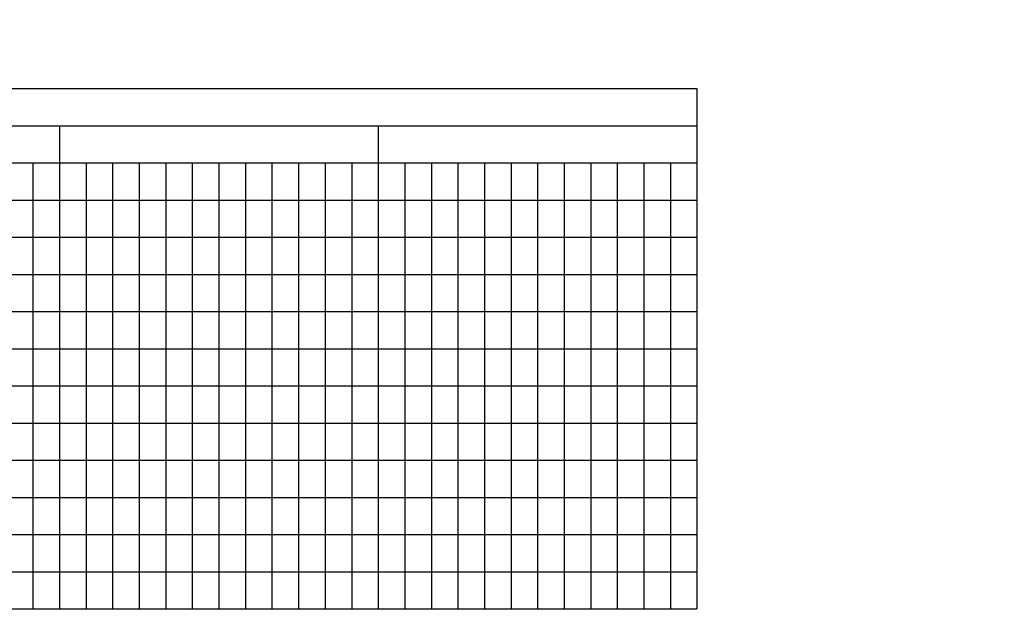
# Model space of a CAD drawing. Units: metres. Extents: x -5920.5 to -5836.4, y 997.1 to 1056.5.
# Drawn here: x -5867.9 to -5854, y 1003.3 to 1011.8 of the extents above; entities that cross this region are included whole.
import ezdxf

# ---------------------------------------------------------------- set-up
doc = ezdxf.new("R2010")
doc.units = ezdxf.units.M
doc.header["$MEASUREMENT"] = 0
doc.layers.add('19', color=1, linetype='Continuous', lineweight=0)
doc.layers.add('20', color=1, linetype='Continuous', lineweight=0)

msp = doc.modelspace()

# ---------------------------------------------------------------- linework, layer by layer
at = {"layer": '19', "color": 7, "linetype": 'Continuous', "lineweight": -3}
msp.add_3dface([(-5918.025, 998.055), (-5837.425, 998.055), (-5837.425, 1055.455), (-5918.025, 1055.455)], dxfattribs=at)
at = {"layer": '20', "color": 7, "linetype": 'Continuous', "lineweight": -3}
for p, q in [((-5880.808, 1010.779), (-5858.308, 1010.779)), ((-5879.168, 1010.779), (-5859.639, 1010.779)), ((-5858.308, 1010.779), (-5858.308, 1003.429)), ((-5880.808, 1010.254), (-5858.308, 1010.254)), ((-5879.168, 1010.254), (-5859.639, 1010.254)), ((-5867.308, 1010.254), (-5867.308, 1009.557)), ((-5867.308, 1010.254), (-5867.308, 1003.429)), ((-5862.808, 1010.254), (-5862.808, 1009.557)), ((-5862.808, 1010.254), (-5862.808, 1003.429)), ((-5880.808, 1009.729), (-5858.308, 1009.729)), ((-5879.168, 1009.729), (-5859.639, 1009.729)), ((-5867.683, 1009.729), (-5867.683, 1009.557)), ((-5867.683, 1009.729), (-5867.683, 1003.429)), ((-5866.933, 1009.729), (-5866.933, 1009.557)), ((-5866.933, 1009.729), (-5866.933, 1003.429)), ((-5866.558, 1009.729), (-5866.558, 1009.557)), ((-5866.558, 1009.729), (-5866.558, 1003.429)), ((-5866.183, 1009.729), (-5866.183, 1009.557)), ((-5866.183, 1009.729), (-5866.183, 1003.429)), ((-5865.808, 1009.729), (-5865.808, 1009.557)), ((-5865.808, 1009.729), (-5865.808, 1003.429)), ((-5865.433, 1009.729), (-5865.433, 1009.557)), ((-5865.433, 1009.729), (-5865.433, 1003.429)), ((-5865.058, 1009.729), (-5865.058, 1009.557)), ((-5865.058, 1009.729), (-5865.058, 1003.429)), ((-5864.683, 1009.729), (-5864.683, 1009.557)), ((-5864.683, 1009.729), (-5864.683, 1003.429)), ((-5864.308, 1009.729), (-5864.308, 1009.557)), ((-5864.308, 1009.729), (-5864.308, 1003.429)), ((-5863.933, 1009.729), (-5863.933, 1009.557)), ((-5863.933, 1009.729), (-5863.933, 1003.429)), ((-5863.558, 1009.729), (-5863.558, 1009.557)), ((-5863.558, 1009.729), (-5863.558, 1003.429)), ((-5863.183, 1009.729), (-5863.183, 1009.557)), ((-5863.183, 1009.729), (-5863.183, 1003.429)), ((-5862.433, 1009.729), (-5862.433, 1009.557)), ((-5862.433, 1009.729), (-5862.433, 1003.429)), ((-5862.058, 1009.729), (-5862.058, 1009.557)), ((-5862.058, 1009.729), (-5862.058, 1003.429)), ((-5861.683, 1009.729), (-5861.683, 1009.557)), ((-5861.683, 1009.729), (-5861.683, 1003.429)), ((-5861.308, 1009.729), (-5861.308, 1009.557)), ((-5861.308, 1009.729), (-5861.308, 1003.429)), ((-5860.933, 1009.729), (-5860.933, 1009.557)), ((-5860.933, 1009.729), (-5860.933, 1003.429)), ((-5860.558, 1009.729), (-5860.558, 1009.557)), ((-5860.558, 1009.729), (-5860.558, 1003.429)), ((-5860.183, 1009.729), (-5860.183, 1009.557)), ((-5860.183, 1009.729), (-5860.183, 1003.429)), ((-5859.808, 1009.729), (-5859.808, 1009.557)), ((-5859.808, 1009.729), (-5859.808, 1003.429)), ((-5859.433, 1009.729), (-5859.433, 1003.429)), ((-5859.058, 1009.729), (-5859.058, 1003.429)), ((-5858.683, 1009.729), (-5858.683, 1003.429)), ((-5880.808, 1009.204), (-5858.308, 1009.204)), ((-5879.168, 1009.204), (-5859.639, 1009.204)), ((-5867.683, 1009.204), (-5867.683, 1009.032)), ((-5866.933, 1009.204), (-5866.933, 1009.032)), ((-5866.558, 1009.204), (-5866.558, 1009.032)), ((-5866.183, 1009.204), (-5866.183, 1009.032)), ((-5865.808, 1009.204), (-5865.808, 1009.032)), ((-5865.433, 1009.204), (-5865.433, 1009.032)), ((-5865.058, 1009.204), (-5865.058, 1009.032)), ((-5864.683, 1009.204), (-5864.683, 1009.032)), ((-5864.308, 1009.204), (-5864.308, 1009.032)), ((-5863.933, 1009.204), (-5863.933, 1009.032)), ((-5863.558, 1009.204), (-5863.558, 1009.032)), ((-5863.183, 1009.204), (-5863.183, 1009.032)), ((-5862.433, 1009.204), (-5862.433, 1009.032)), ((-5862.058, 1009.204), (-5862.058, 1009.032)), ((-5861.683, 1009.204), (-5861.683, 1009.032)), ((-5861.308, 1009.204), (-5861.308, 1009.032)), ((-5860.933, 1009.204), (-5860.933, 1009.032)), ((-5860.558, 1009.204), (-5860.558, 1009.032)), ((-5860.183, 1009.204), (-5860.183, 1009.032)), ((-5859.808, 1009.204), (-5859.808, 1009.032)), ((-5880.808, 1008.679), (-5858.308, 1008.679)), ((-5879.168, 1008.679), (-5859.639, 1008.679)), ((-5867.683, 1008.679), (-5867.683, 1008.507)), ((-5866.933, 1008.679), (-5866.933, 1008.507)), ((-5866.558, 1008.679), (-5866.558, 1008.507)), ((-5866.183, 1008.679), (-5866.183, 1008.507)), ((-5865.808, 1008.679), (-5865.808, 1008.507)), ((-5865.433, 1008.679), (-5865.433, 1008.507)), ((-5865.058, 1008.679), (-5865.058, 1008.507)), ((-5864.683, 1008.679), (-5864.683, 1008.507)), ((-5864.308, 1008.679), (-5864.308, 1008.507)), ((-5863.933, 1008.679), (-5863.933, 1008.507)), ((-5863.558, 1008.679), (-5863.558, 1008.507)), ((-5863.183, 1008.679), (-5863.183, 1008.507)), ((-5862.433, 1008.679), (-5862.433, 1008.507)), ((-5862.058, 1008.679), (-5862.058, 1008.507)), ((-5861.683, 1008.679), (-5861.683, 1008.507)), ((-5861.308, 1008.679), (-5861.308, 1008.507)), ((-5860.933, 1008.679), (-5860.933, 1008.507)), ((-5860.558, 1008.679), (-5860.558, 1008.507)), ((-5860.183, 1008.679), (-5860.183, 1008.507)), ((-5859.808, 1008.679), (-5859.808, 1008.507)), ((-5880.808, 1008.154), (-5858.308, 1008.154)), ((-5879.168, 1008.154), (-5859.639, 1008.154)), ((-5867.683, 1008.154), (-5867.683, 1007.982)), ((-5866.933, 1008.154), (-5866.933, 1007.982)), ((-5866.558, 1008.154), (-5866.558, 1007.982)), ((-5866.183, 1008.154), (-5866.183, 1007.982)), ((-5865.808, 1008.154), (-5865.808, 1007.982)), ((-5865.433, 1008.154), (-5865.433, 1007.982)), ((-5865.058, 1008.154), (-5865.058, 1007.982)), ((-5864.683, 1008.154), (-5864.683, 1007.982)), ((-5864.308, 1008.154), (-5864.308, 1007.982)), ((-5863.933, 1008.154), (-5863.933, 1007.982)), ((-5863.558, 1008.154), (-5863.558, 1007.982)), ((-5863.183, 1008.154), (-5863.183, 1007.982)), ((-5862.433, 1008.154), (-5862.433, 1007.982)), ((-5862.058, 1008.154), (-5862.058, 1007.982)), ((-5861.683, 1008.154), (-5861.683, 1007.982)), ((-5861.308, 1008.154), (-5861.308, 1007.982)), ((-5860.933, 1008.154), (-5860.933, 1007.982)), ((-5860.558, 1008.154), (-5860.558, 1007.982)), ((-5860.183, 1008.154), (-5860.183, 1007.982)), ((-5859.808, 1008.154), (-5859.808, 1007.982)), ((-5880.808, 1007.629), (-5858.308, 1007.629)), ((-5880.808, 1007.104), (-5858.308, 1007.104)), ((-5880.808, 1006.579), (-5858.308, 1006.579)), ((-5880.808, 1006.054), (-5858.308, 1006.054)), ((-5880.808, 1005.529), (-5858.308, 1005.529)), ((-5880.808, 1005.004), (-5858.308, 1005.004)), ((-5880.808, 1004.479), (-5858.308, 1004.479)), ((-5880.808, 1003.954), (-5858.308, 1003.954)), ((-5880.808, 1003.429), (-5858.308, 1003.429))]:
    msp.add_line(p, q, dxfattribs=at)

doc.saveas('drawing.dxf')
